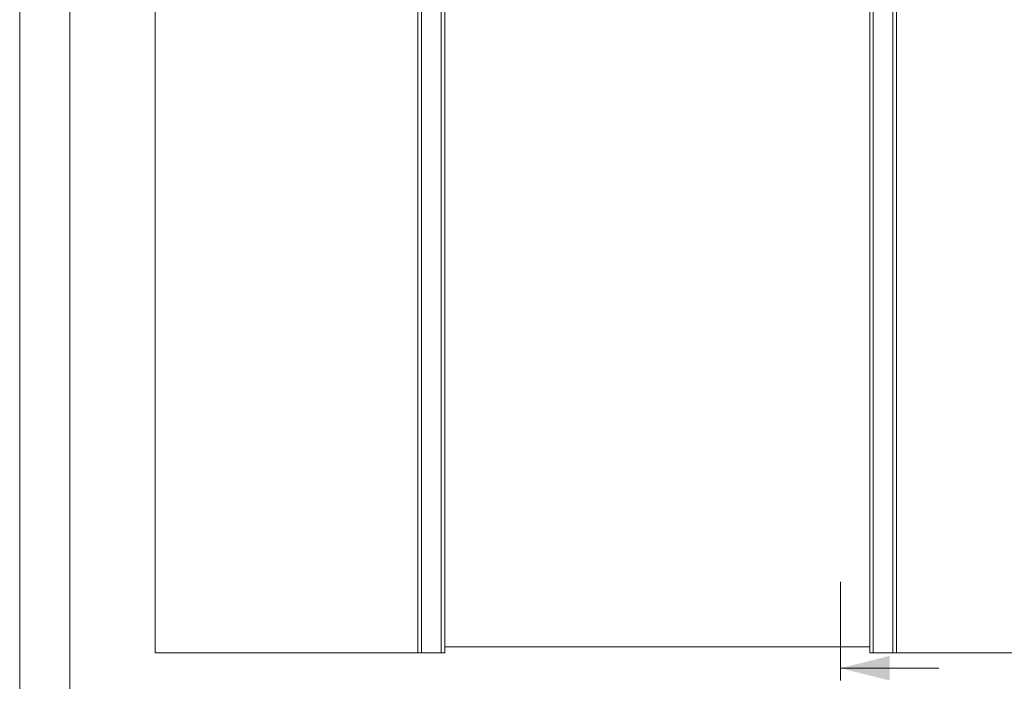
# Paper-space layout 'High-care 2' of a CAD drawing. Units: millimetres. Extents: x 0 to 420, y 0 to 297.
# Drawn here: x 0 to 120, y 136 to 216 of the extents above; entities that cross this region are included whole.
import ezdxf

# ---------------------------------------------------------------- set-up
doc = ezdxf.new("R2010")
doc.units = ezdxf.units.MM

psp = doc.layouts.new('High-care 2')

# ---------------------------------------------------------------- linework, layer by layer
at = {"color": 7, "linetype": 'Continuous', "lineweight": 18}
for p, q in [((-0.01, 297), (-0.01, 0)), ((6.09, 292), (6.09, 5)), ((16.47, 139.32), (16.47, 279.32)), ((48.48, 241.2), (48.48, 139.32)), ((48.9, 241.2), (48.9, 139.32)), ((51.3, 241.2), (51.3, 139.32)), ((51.73, 241.2), (51.73, 139.32)), ((103.48, 241.2), (103.48, 139.32)), ((103.9, 241.2), (103.9, 139.32)), ((106.3, 241.2), (106.3, 139.32)), ((106.73, 241.2), (106.73, 139.32)), ((99.91, 135.96), (99.91, 147.96)), ((48.48, 139.32), (16.47, 139.32)), ((48.9, 139.32), (48.48, 139.32)), ((48.9, 139.32), (51.3, 139.32)), ((51.73, 139.32), (51.3, 139.32)), ((51.73, 140.07), (103.48, 140.07)), ((103.48, 139.32), (103.9, 139.32)), ((106.3, 139.32), (103.9, 139.32)), ((106.3, 139.32), (106.73, 139.32)), ((193.22, 139.32), (106.73, 139.32)), ((111.91, 137.46), (99.91, 137.46))]:
    psp.add_line(p, q, dxfattribs=at)
psp.add_solid([(99.91, 137.46), (105.91, 135.96), (105.91, 138.96)], dxfattribs=at)

doc.saveas('drawing.dxf')
